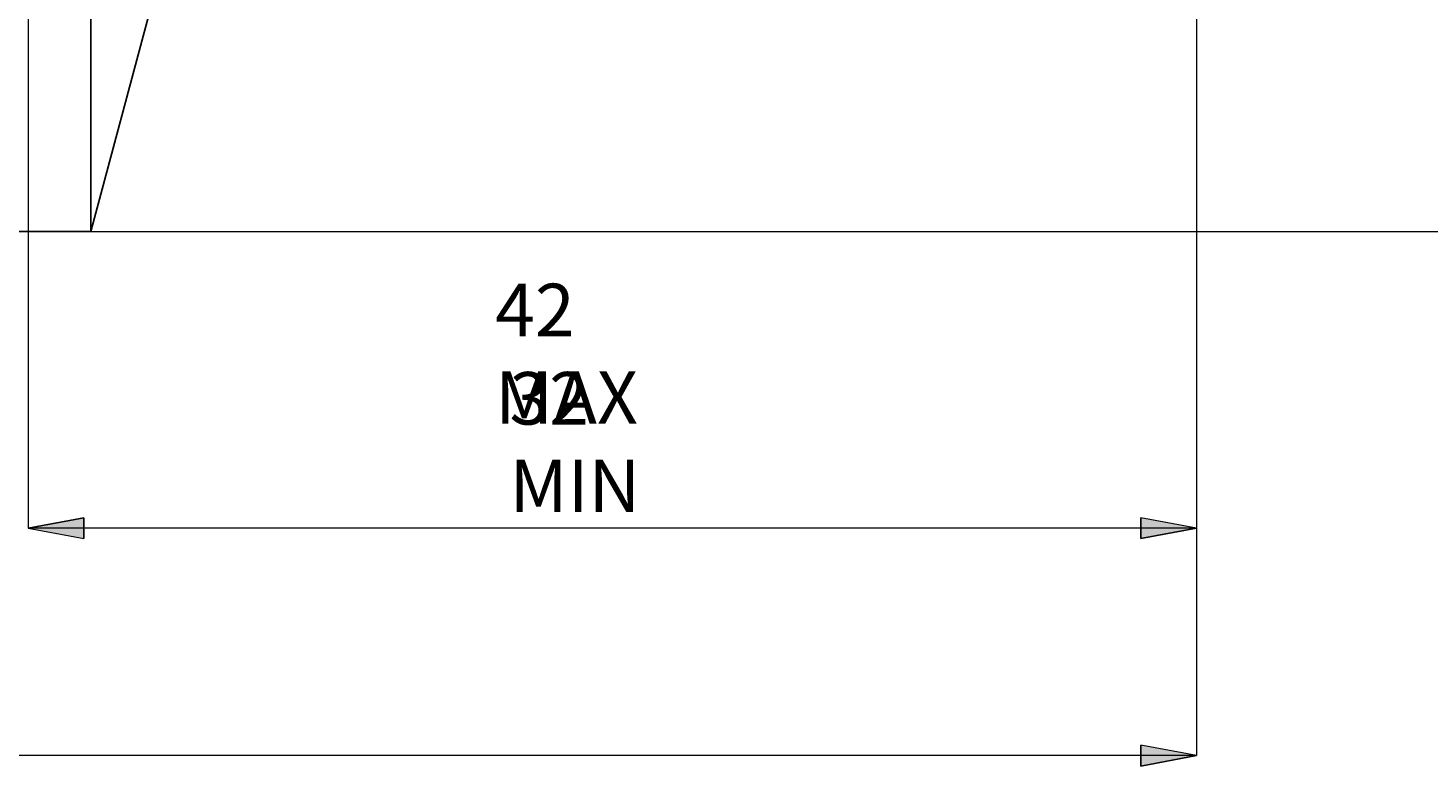
# Model space of a CAD drawing. Extents: x 13 to 827, y 18 to 576.
# Drawn here: x 556 to 698, y 214 to 289 of the extents above; entities that cross this region are included whole.
import ezdxf

# ---------------------------------------------------------------- set-up
doc = ezdxf.new("R2010")
doc.units = 0
doc.header["$MEASUREMENT"] = 0
doc.layers.add('Ebene 1', color=7, linetype='Continuous', lineweight=0)

msp = doc.modelspace()

# ---------------------------------------------------------------- hatches: boundary and pattern name
at = {"layer": 'Ebene 1', "true_color": 0x000000, "transparency": 33554687}
h = msp.add_hatch(color=18, dxfattribs=at)
h.dxf.hatch_style = 2
edge = h.paths.add_edge_path()
edge.add_spline(control_points=[(674.65, 237.78), (674.65, 237.78), (668.98, 236.72), (668.98, 236.72), (668.98, 236.72), (668.98, 238.85), (668.98, 238.85)], knot_values=[0, 0, 0, 0, 1, 1, 1, 2, 2, 2, 2], degree=3, periodic=0)
edge.add_line((668.98, 238.85), (674.65, 237.78))
edge = h.paths.add_edge_path()
edge.add_spline(control_points=[(555.6, 237.78), (555.6, 237.78), (561.27, 238.85), (561.27, 238.85), (561.27, 238.85), (561.27, 236.72), (561.27, 236.72)], knot_values=[0, 0, 0, 0, 1, 1, 1, 2, 2, 2, 2], degree=3, periodic=0)
edge.add_line((561.27, 236.72), (555.6, 237.78))
edge = h.paths.add_edge_path()
edge.add_spline(control_points=[(674.65, 214.62), (674.65, 214.62), (668.98, 213.55), (668.98, 213.55), (668.98, 213.55), (668.98, 215.68), (668.98, 215.68)], knot_values=[0, 0, 0, 0, 1, 1, 1, 2, 2, 2, 2], degree=3, periodic=0)
edge.add_line((668.98, 215.68), (674.65, 214.62))
edge = h.paths.add_edge_path()
edge.add_spline(control_points=[(169.38, 214.62), (169.38, 214.62), (175.05, 215.68), (175.05, 215.68), (175.05, 215.68), (175.05, 213.55), (175.05, 213.55)], knot_values=[0, 0, 0, 0, 1, 1, 1, 2, 2, 2, 2], degree=3, periodic=0)
edge.add_line((175.05, 213.55), (169.38, 214.62))

# ---------------------------------------------------------------- linework, layer by layer
at = {"layer": 'Ebene 1', "color": 18, "lineweight": 25, "true_color": 0x000000}
msp.add_open_spline([(562, 268.02), (562, 268.02), (562, 268.04), (562, 268.04), (562, 268.04), (562, 268.32), (562, 268.32), (562, 268.32), (562, 269), (562, 269), (562, 269), (562, 270.05), (562, 270.05), (562, 270.05), (562, 271.48), (562, 271.48), (562, 271.48), (562, 273.28), (562, 273.28), (562, 273.28), (562, 275.43), (562, 275.43), (562, 275.43), (562, 277.93), (562, 277.93), (562, 277.93), (562, 280.76), (562, 280.76), (562, 280.76), (562, 283.91), (562, 283.91), (562, 283.91), (562, 287.35), (562, 287.35), (562, 287.35), (562, 291.08), (562, 291.08), (562, 291.08), (562, 295.06), (562, 295.06), (562, 295.06), (562, 299.29), (562, 299.29), (562, 299.29), (562, 303.73), (562, 303.73), (562, 303.73), (562, 308.36), (562, 308.36), (562, 308.36), (562, 313.15), (562, 313.15), (562, 313.15), (562, 318.09), (562, 318.09), (562, 318.09), (562, 323.14), (562, 323.14), (562, 323.14), (562, 328.27), (562, 328.27), (562, 328.27), (562, 333.46), (562, 333.46), (562, 333.46), (562, 338.68), (562, 338.68)], degree=3, knots=[0, 0, 0, 0, 1, 1, 1, 2, 2, 2, 3, 3, 3, 4, 4, 4, 5, 5, 5, 6, 6, 6, 7, 7, 7, 8, 8, 8, 9, 9, 9, 10, 10, 10, 11, 11, 11, 12, 12, 12, 13, 13, 13, 14, 14, 14, 15, 15, 15, 16, 16, 16, 17, 17, 17, 18, 18, 18, 19, 19, 19, 20, 20, 20, 21, 21, 21, 22, 22, 22, 22], dxfattribs=at)
at = {"layer": 'Ebene 1', "color": 18, "lineweight": 18, "true_color": 0x000000}
for points in [[(555.6, 324.5), (555.6, 324.5), (555.6, 237.78), (555.6, 237.78)], [(674.65, 300.41), (674.65, 300.41), (674.65, 237.78), (674.65, 237.78)], [(674.65, 300.41), (674.65, 300.41), (674.65, 214.62), (674.65, 214.62)], [(562, 268.02), (562, 268.02), (750.52, 268.02), (750.52, 268.02)], [(674.65, 237.78), (674.65, 237.78), (555.6, 237.78), (555.6, 237.78)], [(674.65, 214.62), (674.65, 214.62), (169.38, 214.62), (169.38, 214.62)]]:
    msp.add_open_spline(points, degree=3, dxfattribs=at)
at = {"layer": 'Ebene 1', "color": 18, "lineweight": 25, "true_color": 0x000000}
for points in [[(562, 268.02), (562, 268.02), (568.08, 290.7), (568.08, 290.7)], [(442.7, 268.02), (442.7, 268.02), (562, 268.02), (562, 268.02)]]:
    msp.add_open_spline(points, degree=3, dxfattribs=at)
at = {"layer": 'Ebene 1', "color": 18, "lineweight": 18, "true_color": 0x000000}
for points in [[(555.6, 237.78), (555.6, 237.78), (561.27, 238.85), (561.27, 238.85), (561.27, 238.85), (561.27, 236.72), (561.27, 236.72), (561.27, 236.72), (555.6, 237.78), (555.6, 237.78)], [(674.65, 237.78), (674.65, 237.78), (668.98, 236.72), (668.98, 236.72), (668.98, 236.72), (668.98, 238.85), (668.98, 238.85), (668.98, 238.85), (674.65, 237.78), (674.65, 237.78)], [(674.65, 214.62), (674.65, 214.62), (668.98, 213.55), (668.98, 213.55), (668.98, 213.55), (668.98, 215.68), (668.98, 215.68), (668.98, 215.68), (674.65, 214.62), (674.65, 214.62)]]:
    msp.add_open_spline(points, degree=3, knots=[0, 0, 0, 0, 1, 1, 1, 2, 2, 2, 3, 3, 3, 3], dxfattribs=at)
at = {"layer": 'Ebene 1'}
for points in [[(555.6, 237.78), (555.6, 237.78), (561.27, 238.85), (561.27, 238.85), (561.27, 238.85), (561.27, 236.72), (561.27, 236.72)], [(674.65, 237.78), (674.65, 237.78), (668.98, 236.72), (668.98, 236.72), (668.98, 236.72), (668.98, 238.85), (668.98, 238.85)], [(674.65, 214.62), (674.65, 214.62), (668.98, 213.55), (668.98, 213.55), (668.98, 213.55), (668.98, 215.68), (668.98, 215.68)]]:
    msp.add_open_spline(points, degree=3, knots=[0, 0, 0, 0, 1, 1, 1, 2, 2, 2, 2], dxfattribs=at)

# ---------------------------------------------------------------- texts
at = {"layer": 'Ebene 1', "char_height": 0.2, "attachment_point": 7}
for s, insert in [('\\C18;\\c0;\\FCentury Gothic|b0|i0|c1;\\H5.351843;\\W1.000034;42 MAX', (603.2, 248.42)), ('\\C18;\\c0;\\FCentury Gothic|b0|i0|c1;\\H5.351843;\\W0.999937;32 MIN', (604.65, 239.42))]:
    msp.add_mtext(s, dxfattribs=dict(at, insert=insert))

doc.saveas('drawing.dxf')
